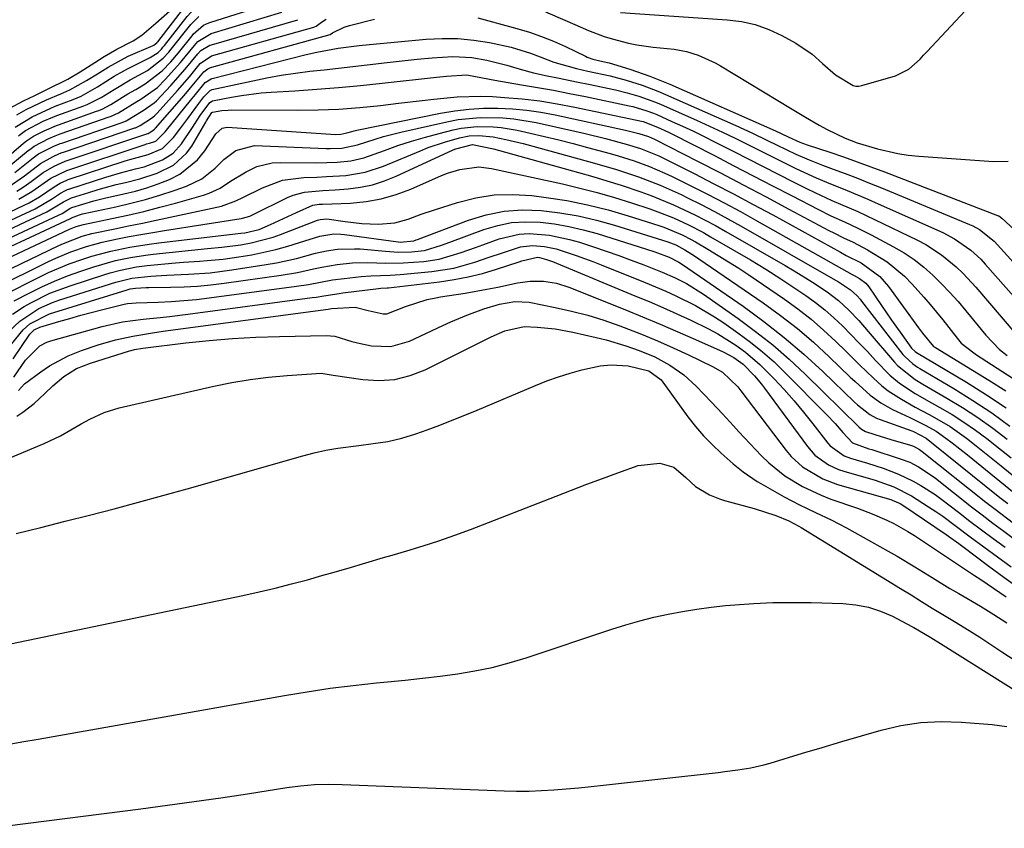
# Model space of a CAD drawing. Units: inches. Extents: x 1905043 to 1910394, y 390329 to 395608.
# Drawn here: x 1906702 to 1906910, y 390487 to 390658 of the extents above; entities that cross this region are included whole.
import ezdxf

# ---------------------------------------------------------------- set-up
doc = ezdxf.new("R2010")
doc.units = ezdxf.units.IN
doc.header["$MEASUREMENT"] = 0
doc.layers.add('7', color=7, linetype='Continuous')
doc.layers.add('8', color=7, linetype='Continuous')

msp = doc.modelspace()

# ---------------------------------------------------------------- linework, layer by layer
at = {"layer": '7', "color": 18}
for points in [[(1906829.13, 390659.29, 1636), (1906851.64, 390657.79, 1636), (1906854.65, 390657.39, 1636), (1906857.59, 390656.74, 1636), (1906860.43, 390655.72, 1636), (1906863.19, 390654.46, 1636), (1906866.15, 390652.86, 1636), (1906869.58, 390650.53, 1636), (1906871.77, 390648.53, 1636), (1906874.53, 390646.15, 1636), (1906878.24, 390643.87, 1636), (1906878.86, 390643.76, 1636), (1906879.49, 390643.78, 1636), (1906880.13, 390643.89, 1636), (1906887.22, 390645.92, 1636), (1906890.04, 390647.32, 1636), (1906892.41, 390649.48, 1636), (1906893.16, 390650.26, 1636), (1906893.9, 390651.04, 1636), (1906906.94, 390665.08, 1636)], [(1906696.31, 390626, 1632), (1906702.95, 390631.69, 1632), (1906703.62, 390632.23, 1632), (1906705.07, 390633.18, 1632), (1906707.37, 390634.31, 1632), (1906709.98, 390635.46, 1632), (1906710.36, 390635.6, 1632), (1906718.42, 390638.44, 1632), (1906718.71, 390638.55, 1632), (1906719.62, 390638.91, 1632), (1906721.44, 390639.86, 1632), (1906725.04, 390642.12, 1632), (1906726.71, 390643.07, 1632), (1906728.69, 390644.22, 1632), (1906732.28, 390647, 1632), (1906734.1, 390648.91, 1632), (1906735.7, 390650.79, 1632), (1906738.58, 390654.4, 1632), (1906738.85, 390654.72, 1632), (1906741.03, 390656.63, 1632), (1906742.17, 390657.14, 1632), (1906742.56, 390657.28, 1632), (1906754.2, 390660.9, 1632)], [(1906701.24, 390635.11, 1628), (1906704.78, 390637.28, 1628), (1906708.75, 390639.13, 1628), (1906709.65, 390639.49, 1628), (1906713.47, 390640.92, 1628), (1906715.14, 390641.64, 1628), (1906718.61, 390643.59, 1628), (1906722.16, 390645.84, 1628), (1906724.16, 390647.02, 1628), (1906724.97, 390647.44, 1628), (1906725.39, 390647.65, 1628), (1906729.76, 390649.78, 1628), (1906731.4, 390650.88, 1628), (1906732.1, 390651.58, 1628), (1906732.43, 390651.96, 1628), (1906732.75, 390652.34, 1628), (1906737.55, 390658.46, 1628), (1906739.31, 390660.36, 1628), (1906741.5, 390661.72, 1628)], [(1906701.55, 390637.7, 1626), (1906703.56, 390638.8, 1626), (1906707.84, 390640.85, 1626), (1906710.88, 390642.1, 1626), (1906712.77, 390642.94, 1626), (1906716.31, 390644.92, 1626), (1906718.59, 390646.35, 1626), (1906720.86, 390647.79, 1626), (1906725.08, 390650.06, 1626), (1906730.37, 390652.35, 1626), (1906730.51, 390652.42, 1626), (1906730.9, 390652.68, 1626), (1906731.12, 390652.9, 1626), (1906731.23, 390653.01, 1626), (1906731.33, 390653.14, 1626), (1906737.03, 390660.49, 1626)], [(1906698.7, 390625.77, 1634), (1906703.99, 390630.15, 1634), (1906704.3, 390630.4, 1634), (1906705.26, 390631.08, 1634), (1906708.35, 390632.67, 1634), (1906709.68, 390633.27, 1634), (1906710.36, 390633.54, 1634), (1906710.71, 390633.66, 1634), (1906721.11, 390637.27, 1634), (1906721.34, 390637.35, 1634), (1906723.07, 390638.14, 1634), (1906726.92, 390640.51, 1634), (1906727.79, 390641, 1634), (1906731.27, 390643.5, 1634), (1906732.92, 390645.16, 1634), (1906736.18, 390648.78, 1634), (1906739.1, 390652.37, 1634), (1906739.83, 390653.2, 1634), (1906742.62, 390654.89, 1634), (1906757.57, 390659.35, 1634)], [(1906699.72, 390622.43, 1638), (1906703.22, 390624.83, 1638), (1906706.6, 390627.42, 1638), (1906709.28, 390628.9, 1638), (1906710.6, 390629.5, 1638), (1906711.13, 390629.7, 1638), (1906711.4, 390629.8, 1638), (1906726.51, 390634.92, 1638), (1906726.61, 390634.95, 1638), (1906727.62, 390635.45, 1638), (1906729.99, 390636.96, 1638), (1906730.63, 390637.48, 1638), (1906730.93, 390637.77, 1638), (1906731.21, 390638.06, 1638), (1906735.53, 390642.86, 1638), (1906738.04, 390645.75, 1638), (1906740.31, 390648.5, 1638), (1906742.72, 390650.13, 1638), (1906764.35, 390656.22, 1638), (1906764.47, 390656.26, 1638), (1906764.83, 390656.41, 1638), (1906765.97, 390657.25, 1638), (1906766.93, 390657.9, 1638)], [(1906700.08, 390639.09, 1624), (1906702.99, 390640.63, 1624), (1906705.35, 390641.78, 1624), (1906707.89, 390643.02, 1624), (1906712.34, 390645.26, 1624), (1906714.93, 390646.8, 1624), (1906718.02, 390648.75, 1624), (1906720.04, 390650.03, 1624), (1906722.69, 390651.58, 1624), (1906726.15, 390653.32, 1624), (1906727.97, 390654.51, 1624), (1906730.96, 390657.08, 1624), (1906733.92, 390659.67, 1624)], [(1906701.18, 390625.52, 1636), (1906705.05, 390628.61, 1636), (1906706.18, 390629.43, 1636), (1906709.54, 390631.13, 1636), (1906710.44, 390631.5, 1636), (1906710.75, 390631.62, 1636), (1906711.06, 390631.73, 1636), (1906723.81, 390636.09, 1636), (1906724.64, 390636.42, 1636), (1906728.29, 390638.59, 1636), (1906730.61, 390640.23, 1636), (1906731.1, 390640.68, 1636), (1906734.14, 390643.92, 1636), (1906737.15, 390647.32, 1636), (1906739.82, 390650.58, 1636), (1906740.47, 390651.28, 1636), (1906742.36, 390652.41, 1636), (1906742.67, 390652.51, 1636), (1906760.95, 390657.79, 1636)], [(1906813.24, 390659.45, 1638), (1906817.37, 390657.69, 1638), (1906819.44, 390656.8, 1638), (1906822.38, 390655.53, 1638), (1906825.68, 390654.26, 1638), (1906827.37, 390653.73, 1638), (1906830.8, 390652.86, 1638), (1906832.53, 390652.51, 1638), (1906836.03, 390652.01, 1638), (1906840.47, 390651.53, 1638), (1906843.04, 390651.09, 1638), (1906845.53, 390650.31, 1638), (1906849.08, 390648.66, 1638), (1906850.22, 390648.01, 1638), (1906865.35, 390638.91, 1638), (1906866.78, 390638.05, 1638), (1906868.22, 390637.2, 1638), (1906871.1, 390635.52, 1638), (1906872.81, 390634.57, 1638), (1906876.55, 390632.79, 1638), (1906879.12, 390631.79, 1638), (1906883.38, 390630.5, 1638), (1906887.71, 390629.5, 1638), (1906889.9, 390629.18, 1638), (1906892.11, 390628.95, 1638), (1906907.89, 390627.81, 1638), (1906911.02, 390627.91, 1638)], [(1906702.02, 390619.87, 1642), (1906704.73, 390621.47, 1642), (1906708.78, 390624.34, 1642), (1906712.1, 390625.94, 1642), (1906728.68, 390631.45, 1642), (1906728.98, 390631.54, 1642), (1906729.58, 390631.72, 1642), (1906730.74, 390632.07, 1642), (1906730.98, 390632.18, 1642), (1906732.9, 390634.09, 1642), (1906733.18, 390634.44, 1642), (1906738.29, 390640.72, 1642), (1906739.32, 390641.98, 1642), (1906741.39, 390644.49, 1642), (1906742.65, 390645.33, 1642), (1906742.82, 390645.38, 1642), (1906762.7, 390650.44, 1642), (1906764.94, 390650.96, 1642), (1906769.47, 390651.74, 1642), (1906773.88, 390652.31, 1642), (1906776.09, 390652.54, 1642), (1906788.03, 390653.68, 1642), (1906791.41, 390653.85, 1642), (1906794.77, 390653.82, 1642), (1906798.12, 390653.48, 1642), (1906801.46, 390652.94, 1642), (1906805.98, 390651.95, 1642), (1906810.13, 390650.7, 1642), (1906812.16, 390649.96, 1642), (1906815.06, 390648.84, 1642), (1906819.82, 390647.46, 1642), (1906822.24, 390646.9, 1642), (1906826.91, 390645.9, 1642), (1906830.32, 390645.01, 1642), (1906833.68, 390643.93, 1642), (1906836.97, 390642.68, 1642), (1906838.6, 390642, 1642), (1906853.5, 390635.44, 1642), (1906856.84, 390633.91, 1642), (1906860.15, 390632.3, 1642), (1906862.09, 390631.33, 1642), (1906866.18, 390629.38, 1642), (1906868.95, 390628.17, 1642), (1906871.76, 390627.07, 1642), (1906874.05, 390626.23, 1642), (1906876.61, 390625.27, 1642), (1906879.15, 390624.3, 1642), (1906881.69, 390623.29, 1642), (1906884.22, 390622.26, 1642), (1906902.82, 390614.56, 1642), (1906903.55, 390614.23, 1642), (1906904.95, 390613.48, 1642), (1906908.03, 390610.98, 1642), (1906925.07, 390592.22, 1642)], [(1906692.67, 390613.7, 1644), (1906702.99, 390618.51, 1644), (1906704.15, 390619.09, 1644), (1906706.39, 390620.39, 1644), (1906709.43, 390622.51, 1644), (1906710.71, 390623.26, 1644), (1906712.13, 390623.9, 1644), (1906712.45, 390624.02, 1644), (1906724.48, 390627.94, 1644), (1906725.42, 390628.24, 1644), (1906729.35, 390629.31, 1644), (1906732.36, 390630.55, 1644), (1906734.68, 390632.87, 1644), (1906736.2, 390634.91, 1644), (1906737.7, 390636.95, 1644), (1906740.03, 390640.12, 1644), (1906741.11, 390641.48, 1644), (1906742.41, 390642.84, 1644), (1906742.87, 390643.01, 1644), (1906751.41, 390644.9, 1644), (1906754.4, 390645.51, 1644), (1906757.4, 390646.05, 1644), (1906760.42, 390646.5, 1644), (1906763.45, 390646.88, 1644), (1906766.48, 390647.22, 1644), (1906769.52, 390647.56, 1644), (1906772.55, 390647.91, 1644), (1906775.58, 390648.27, 1644), (1906779.79, 390648.77, 1644), (1906782.97, 390649.12, 1644), (1906786.16, 390649.43, 1644), (1906789.34, 390649.73, 1644), (1906793.69, 390650.02, 1644), (1906797.71, 390649.79, 1644), (1906800.84, 390649.22, 1644), (1906805.09, 390648.17, 1644), (1906807.89, 390647.33, 1644), (1906810.72, 390646.59, 1644), (1906813.65, 390645.96, 1644), (1906815.83, 390645.5, 1644), (1906820.2, 390644.59, 1644), (1906822.38, 390644.14, 1644), (1906828.07, 390642.95, 1644), (1906830.54, 390642.37, 1644), (1906832.96, 390641.66, 1644), (1906836.52, 390640.35, 1644), (1906837.69, 390639.86, 1644), (1906845.2, 390636.54, 1644), (1906847.92, 390635.3, 1644), (1906850.64, 390634.04, 1644), (1906853.33, 390632.74, 1644), (1906856, 390631.41, 1644), (1906859.09, 390629.86, 1644), (1906861.35, 390628.73, 1644), (1906863.61, 390627.62, 1644), (1906866.16, 390626.38, 1644), (1906870.45, 390624.39, 1644), (1906872.62, 390623.47, 1644), (1906877, 390621.69, 1644), (1906881.36, 390619.86, 1644), (1906883.53, 390618.91, 1644), (1906897.19, 390612.81, 1644), (1906899.69, 390611.52, 1644), (1906903.14, 390609.09, 1644), (1906905.21, 390607.18, 1644), (1906906.17, 390606.15, 1644), (1906918.68, 390592, 1644)], [(1906692.22, 390611.69, 1646), (1906705.42, 390617.85, 1646), (1906708.91, 390619.86, 1646), (1906710.82, 390621.16, 1646), (1906711.82, 390621.68, 1646), (1906712.3, 390621.9, 1646), (1906712.55, 390622, 1646), (1906712.67, 390622.05, 1646), (1906712.8, 390622.09, 1646), (1906720.35, 390624.51, 1646), (1906723.47, 390625.44, 1646), (1906726.64, 390626.26, 1646), (1906728.46, 390626.74, 1646), (1906732.33, 390628.16, 1646), (1906734.59, 390629.59, 1646), (1906736.37, 390631.6, 1646), (1906738.65, 390635.03, 1646), (1906740.31, 390637.53, 1646), (1906742.36, 390640.32, 1646), (1906742.92, 390640.64, 1646), (1906746.93, 390641.42, 1646), (1906749.01, 390641.78, 1646), (1906753.2, 390642.31, 1646), (1906755.31, 390642.48, 1646), (1906760.33, 390642.77, 1646), (1906764.95, 390643.09, 1646), (1906769.56, 390643.45, 1646), (1906774.17, 390643.88, 1646), (1906778.77, 390644.37, 1646), (1906790.21, 390645.66, 1646), (1906792.35, 390645.89, 1646), (1906796.64, 390646.15, 1646), (1906801.44, 390645.2, 1646), (1906802.53, 390645, 1646), (1906808.22, 390644.06, 1646), (1906811.61, 390643.48, 1646), (1906814.99, 390642.87, 1646), (1906818.37, 390642.22, 1646), (1906821.74, 390641.53, 1646), (1906830.97, 390639.6, 1646), (1906831.72, 390639.44, 1646), (1906834.64, 390638.57, 1646), (1906836.07, 390638.03, 1646), (1906836.77, 390637.73, 1646), (1906839.95, 390636.31, 1646), (1906842.23, 390635.27, 1646), (1906844.5, 390634.21, 1646), (1906846.76, 390633.12, 1646), (1906849, 390632, 1646), (1906852.9, 390630.01, 1646), (1906856.08, 390628.4, 1646), (1906859.25, 390626.79, 1646), (1906862.43, 390625.18, 1646), (1906865.6, 390623.57, 1646), (1906868.43, 390622.15, 1646), (1906870.2, 390621.28, 1646), (1906873.79, 390619.63, 1646), (1906877.42, 390618.07, 1646), (1906879.22, 390617.27, 1646), (1906882.8, 390615.6, 1646), (1906891.85, 390611.22, 1646), (1906893.61, 390610.28, 1646), (1906896.95, 390608.12, 1646), (1906900.03, 390605.57, 1646), (1906901.48, 390604.2, 1646), (1906904.2, 390601.27, 1646), (1906912.42, 390591.64, 1646)], [(1906691.75, 390609.66, 1648), (1906707.88, 390617.17, 1648), (1906711.41, 390619.29, 1648), (1906712.97, 390620.1, 1648), (1906713.15, 390620.16, 1648), (1906716.8, 390621.31, 1648), (1906718.72, 390621.89, 1648), (1906722.59, 390622.94, 1648), (1906724.54, 390623.41, 1648), (1906727.56, 390624.17, 1648), (1906731.22, 390625.4, 1648), (1906734.65, 390627.09, 1648), (1906737.4, 390629.56, 1648), (1906738.51, 390631.1, 1648), (1906741.47, 390636.15, 1648), (1906741.63, 390636.43, 1648), (1906742.76, 390638.16, 1648), (1906742.92, 390638.27, 1648), (1906744.9, 390638.59, 1648), (1906746.24, 390638.7, 1648), (1906746.91, 390638.72, 1648), (1906760.79, 390638.66, 1648), (1906765.21, 390638.72, 1648), (1906769.61, 390638.9, 1648), (1906774.01, 390639.24, 1648), (1906778.4, 390639.69, 1648), (1906782.22, 390640.16, 1648), (1906787.18, 390640.74, 1648), (1906789.66, 390641.03, 1648), (1906794.62, 390641.51, 1648), (1906799.59, 390641.62, 1648), (1906802.08, 390641.53, 1648), (1906804.59, 390641.37, 1648), (1906808.33, 390641.06, 1648), (1906812.05, 390640.63, 1648), (1906815.75, 390640.04, 1648), (1906819.43, 390639.34, 1648), (1906833.88, 390636.25, 1648), (1906836.93, 390635.12, 1648), (1906838.46, 390634.41, 1648), (1906839.23, 390634.04, 1648), (1906839.98, 390633.66, 1648), (1906848.94, 390629.07, 1648), (1906853.04, 390626.95, 1648), (1906857.15, 390624.84, 1648), (1906861.25, 390622.71, 1648), (1906865.35, 390620.58, 1648), (1906870.77, 390617.76, 1648), (1906873.57, 390616.36, 1648), (1906876.41, 390615.06, 1648), (1906879.25, 390613.76, 1648), (1906880.65, 390613.07, 1648), (1906882.04, 390612.35, 1648), (1906886.82, 390609.83, 1648), (1906889.04, 390608.53, 1648), (1906891.17, 390607.12, 1648), (1906893.18, 390605.54, 1648), (1906895.11, 390603.84, 1648), (1906896.93, 390602.02, 1648), (1906898.71, 390600.15, 1648), (1906900.42, 390598.23, 1648), (1906902.09, 390596.26, 1648), (1906906.28, 390591.13, 1648), (1906909.18, 390588.15, 1648), (1906910.79, 390586.84, 1648)], [(1906690.82, 390605.54, 1652), (1906712.91, 390615.8, 1652), (1906713.13, 390615.91, 1652), (1906714.8, 390616.6, 1652), (1906715.46, 390616.77, 1652), (1906715.79, 390616.84, 1652), (1906722.52, 390618.27, 1652), (1906725.63, 390619, 1652), (1906728.73, 390619.8, 1652), (1906731.79, 390620.71, 1652), (1906734.83, 390621.7, 1652), (1906737.41, 390622.6, 1652), (1906740.65, 390624.16, 1652), (1906743.44, 390626.44, 1652), (1906745.28, 390628.28, 1652), (1906747.83, 390630.18, 1652), (1906751.81, 390631.19, 1652), (1906766.91, 390630.58, 1652), (1906767.74, 390630.56, 1652), (1906770.25, 390630.66, 1652), (1906773.51, 390631.34, 1652), (1906777.26, 390632.57, 1652), (1906779.05, 390633.1, 1652), (1906782.68, 390634.02, 1652), (1906792.45, 390636.24, 1652), (1906794.79, 390636.68, 1652), (1906799.49, 390637.16, 1652), (1906804.24, 390637.07, 1652), (1906806.6, 390636.86, 1652), (1906811.28, 390636.06, 1652), (1906819.47, 390634.24, 1652), (1906821.64, 390633.75, 1652), (1906825.94, 390632.69, 1652), (1906830.33, 390631.52, 1652), (1906833.35, 390630.59, 1652), (1906837.24, 390629.01, 1652), (1906838.19, 390628.55, 1652), (1906844.68, 390625.28, 1652), (1906848.86, 390623.15, 1652), (1906853.02, 390620.99, 1652), (1906857.15, 390618.78, 1652), (1906861.27, 390616.54, 1652), (1906875.58, 390608.65, 1652), (1906876.82, 390608, 1652), (1906879.93, 390606.4, 1652), (1906883.92, 390603.54, 1652), (1906885.76, 390601.44, 1652), (1906892.09, 390592.71, 1652), (1906892.9, 390591.58, 1652), (1906895.27, 390588.77, 1652), (1906895.67, 390588.52, 1652), (1906906.95, 390581.62, 1652), (1906910.53, 390579.37, 1652)], [(1906692.16, 390603.86, 1654), (1906712.69, 390613.51, 1654), (1906713.04, 390613.67, 1654), (1906714.13, 390614.1, 1654), (1906715.63, 390614.53, 1654), (1906721.66, 390615.78, 1654), (1906725.04, 390616.52, 1654), (1906728.42, 390617.3, 1654), (1906731.78, 390618.16, 1654), (1906735.12, 390619.05, 1654), (1906741.01, 390620.7, 1654), (1906742.23, 390621.11, 1654), (1906744.54, 390622.23, 1654), (1906746.69, 390623.67, 1654), (1906750.03, 390625.68, 1654), (1906752.3, 390626.75, 1654), (1906755.54, 390627.54, 1654), (1906757.22, 390627.65, 1654), (1906764.89, 390627.56, 1654), (1906769.23, 390627.67, 1654), (1906772.11, 390627.96, 1654), (1906774.91, 390628.59, 1654), (1906779.25, 390630.16, 1654), (1906782.1, 390631.18, 1654), (1906784.98, 390632.13, 1654), (1906787.88, 390632.98, 1654), (1906790.81, 390633.77, 1654), (1906793.79, 390634.52, 1654), (1906795.45, 390634.87, 1654), (1906798.81, 390635.25, 1654), (1906802.21, 390635.19, 1654), (1906803.9, 390635.04, 1654), (1906807.25, 390634.46, 1654), (1906810.03, 390633.83, 1654), (1906813.07, 390633.13, 1654), (1906816.11, 390632.4, 1654), (1906819.14, 390631.62, 1654), (1906822.16, 390630.82, 1654), (1906826.96, 390629.51, 1654), (1906828.64, 390629.03, 1654), (1906831.98, 390627.98, 1654), (1906835.27, 390626.77, 1654), (1906838.48, 390625.4, 1654), (1906840.06, 390624.65, 1654), (1906843.98, 390622.7, 1654), (1906847.5, 390620.93, 1654), (1906850.99, 390619.11, 1654), (1906854.46, 390617.24, 1654), (1906857.9, 390615.33, 1654), (1906878.04, 390603.95, 1654), (1906878.48, 390603.72, 1654), (1906879.58, 390603.14, 1654), (1906880.95, 390602.1, 1654), (1906881.57, 390601.35, 1654), (1906884.25, 390597.4, 1654), (1906886.37, 390594.32, 1654), (1906888.53, 390591.26, 1654), (1906890.6, 390588.38, 1654), (1906891.34, 390587.72, 1654), (1906891.67, 390587.5, 1654), (1906902.19, 390581.21, 1654), (1906906.43, 390578.55, 1654), (1906910.6, 390575.8, 1654)], [(1906694.45, 390602.42, 1656), (1906710.45, 390610.08, 1656), (1906711.42, 390610.52, 1656), (1906715.39, 390612.03, 1656), (1906717.43, 390612.6, 1656), (1906722.25, 390613.61, 1656), (1906725.18, 390614.22, 1656), (1906728.11, 390614.84, 1656), (1906731.04, 390615.46, 1656), (1906733.97, 390616.08, 1656), (1906744.82, 390618.42, 1656), (1906747.87, 390619.49, 1656), (1906749.32, 390620.22, 1656), (1906753.46, 390622.3, 1656), (1906757.72, 390623.88, 1656), (1906762.22, 390624.48, 1656), (1906764.94, 390624.55, 1656), (1906766.99, 390624.64, 1656), (1906771.1, 390624.91, 1656), (1906775.13, 390625.56, 1656), (1906779.01, 390626.83, 1656), (1906786.84, 390630.11, 1656), (1906788.51, 390630.77, 1656), (1906791.91, 390631.94, 1656), (1906795.11, 390632.86, 1656), (1906797.12, 390633.26, 1656), (1906799.16, 390633.36, 1656), (1906802.22, 390633.06, 1656), (1906804.88, 390632.49, 1656), (1906808.53, 390631.61, 1656), (1906812.16, 390630.66, 1656), (1906823.6, 390627.51, 1656), (1906828.28, 390626.13, 1656), (1906832.92, 390624.59, 1656), (1906837.47, 390622.84, 1656), (1906841.92, 390620.83, 1656), (1906843.29, 390620.17, 1656), (1906846.15, 390618.74, 1656), (1906849, 390617.27, 1656), (1906851.81, 390615.74, 1656), (1906854.61, 390614.18, 1656), (1906874.56, 390602.76, 1656), (1906875.17, 390602.41, 1656), (1906877.71, 390600.75, 1656), (1906879.1, 390599.45, 1656), (1906879.72, 390598.73, 1656), (1906880.02, 390598.36, 1656), (1906888.78, 390587.06, 1656), (1906889.16, 390586.61, 1656), (1906890.89, 390585.06, 1656), (1906891.86, 390584.4, 1656), (1906892.35, 390584.1, 1656), (1906899.54, 390579.85, 1656), (1906903.57, 390577.35, 1656), (1906907.54, 390574.73, 1656), (1906911.38, 390571.95, 1656)], [(1906696.69, 390601.01, 1658), (1906708.28, 390606.7, 1658), (1906709.84, 390607.43, 1658), (1906713.01, 390608.74, 1658), (1906716.27, 390609.86, 1658), (1906719.59, 390610.77, 1658), (1906722.84, 390611.47, 1658), (1906725.32, 390611.96, 1658), (1906727.8, 390612.43, 1658), (1906730.29, 390612.86, 1658), (1906732.78, 390613.26, 1658), (1906748.94, 390615.78, 1658), (1906749.26, 390615.84, 1658), (1906750.79, 390616.3, 1658), (1906751.37, 390616.57, 1658), (1906758.74, 390620.22, 1658), (1906759.92, 390620.72, 1658), (1906762.37, 390621.37, 1658), (1906766.22, 390621.68, 1658), (1906768.8, 390621.86, 1658), (1906771.54, 390622.07, 1658), (1906774.16, 390622.4, 1658), (1906776.73, 390622.93, 1658), (1906779.24, 390623.72, 1658), (1906781.69, 390624.7, 1658), (1906793.77, 390630.29, 1658), (1906794.31, 390630.52, 1658), (1906797.81, 390631.45, 1658), (1906802.26, 390630.51, 1658), (1906820.26, 390625.51, 1658), (1906823.26, 390624.64, 1658), (1906826.25, 390623.75, 1658), (1906829.23, 390622.8, 1658), (1906833.42, 390621.4, 1658), (1906835.75, 390620.56, 1658), (1906840.34, 390618.7, 1658), (1906844.82, 390616.58, 1658), (1906849.21, 390614.28, 1658), (1906851.38, 390613.07, 1658), (1906863.88, 390605.89, 1658), (1906865.82, 390604.74, 1658), (1906869.65, 390602.35, 1658), (1906872.76, 390600.28, 1658), (1906875.17, 390598.46, 1658), (1906877.38, 390596.42, 1658), (1906879.46, 390594.22, 1658), (1906881.46, 390591.94, 1658), (1906886.99, 390585.41, 1658), (1906887.64, 390584.71, 1658), (1906891.39, 390581.76, 1658), (1906893.02, 390580.77, 1658), (1906898.06, 390577.86, 1658), (1906901.37, 390575.86, 1658), (1906904.61, 390573.76, 1658), (1906907.75, 390571.52, 1658), (1906910.84, 390569.19, 1658)], [(1906701.03, 390598.38, 1662), (1906704.16, 390600.03, 1662), (1906706.82, 390601.35, 1662), (1906709.52, 390602.58, 1662), (1906712.29, 390603.68, 1662), (1906715.09, 390604.68, 1662), (1906717.83, 390605.58, 1662), (1906722.45, 390606.89, 1662), (1906725.59, 390607.55, 1662), (1906728.75, 390608.05, 1662), (1906730.34, 390608.24, 1662), (1906741.87, 390609.49, 1662), (1906744.88, 390609.77, 1662), (1906748.88, 390610.2, 1662), (1906751.07, 390610.62, 1662), (1906755.75, 390611.88, 1662), (1906757.28, 390612.42, 1662), (1906765.07, 390615.43, 1662), (1906765.63, 390615.6, 1662), (1906767.07, 390615.71, 1662), (1906770.93, 390615.15, 1662), (1906774.44, 390614.75, 1662), (1906777.97, 390614.6, 1662), (1906781.46, 390614.85, 1662), (1906784.26, 390615.65, 1662), (1906787.01, 390616.68, 1662), (1906789.8, 390617.63, 1662), (1906794.68, 390619.2, 1662), (1906798.55, 390620.17, 1662), (1906802.45, 390620.79, 1662), (1906806.39, 390620.89, 1662), (1906810.37, 390620.65, 1662), (1906813.4, 390620.25, 1662), (1906817.8, 390619.56, 1662), (1906822.17, 390618.71, 1662), (1906826.48, 390617.62, 1662), (1906830.75, 390616.38, 1662), (1906837.23, 390614.29, 1662), (1906838.24, 390613.95, 1662), (1906842.15, 390612.32, 1662), (1906844.03, 390611.35, 1662), (1906844.96, 390610.83, 1662), (1906847.56, 390609.32, 1662), (1906849.77, 390608.01, 1662), (1906851.95, 390606.67, 1662), (1906854.11, 390605.28, 1662), (1906856.24, 390603.86, 1662), (1906863.74, 390598.74, 1662), (1906866.6, 390596.68, 1662), (1906869.37, 390594.52, 1662), (1906872.02, 390592.22, 1662), (1906874.6, 390589.83, 1662), (1906876.72, 390587.75, 1662), (1906879.64, 390584.9, 1662), (1906882.57, 390582.07, 1662), (1906884.33, 390580.46, 1662), (1906885.63, 390579.41, 1662), (1906888.45, 390577.6, 1662), (1906891.4, 390575.97, 1662), (1906894.36, 390574.37, 1662), (1906896.95, 390572.92, 1662), (1906898.75, 390571.82, 1662), (1906902.19, 390569.38, 1662), (1906904.23, 390567.8, 1662), (1906907.78, 390564.97, 1662), (1906909.55, 390563.54, 1662), (1906915.28, 390558.84, 1662)], [(1906700.64, 390595.58, 1664), (1906703.09, 390597.18, 1664), (1906704.5, 390597.97, 1664), (1906708.57, 390599.99, 1664), (1906712.83, 390601.59, 1664), (1906720.18, 390603.97, 1664), (1906721.28, 390604.3, 1664), (1906723.48, 390604.89, 1664), (1906726.84, 390605.56, 1664), (1906729.11, 390605.84, 1664), (1906735.1, 390606.41, 1664), (1906736.78, 390606.56, 1664), (1906740.13, 390606.81, 1664), (1906741.81, 390606.92, 1664), (1906745.16, 390607.2, 1664), (1906748.49, 390607.68, 1664), (1906751.2, 390608.15, 1664), (1906753.76, 390608.66, 1664), (1906756.31, 390609.24, 1664), (1906758.82, 390609.93, 1664), (1906761.32, 390610.69, 1664), (1906765.58, 390612.07, 1664), (1906768.54, 390612.52, 1664), (1906770.03, 390612.49, 1664), (1906770.78, 390612.42, 1664), (1906782.11, 390610.87, 1664), (1906782.53, 390610.82, 1664), (1906785.43, 390611.09, 1664), (1906785.97, 390611.29, 1664), (1906786.24, 390611.39, 1664), (1906796.99, 390615.45, 1664), (1906800.75, 390616.58, 1664), (1906804.55, 390617.35, 1664), (1906808.42, 390617.61, 1664), (1906812.34, 390617.51, 1664), (1906816.27, 390617.01, 1664), (1906820.17, 390616.35, 1664), (1906824.02, 390615.46, 1664), (1906827.84, 390614.39, 1664), (1906839.11, 390610.87, 1664), (1906840.81, 390610.21, 1664), (1906842.68, 390609.18, 1664), (1906844.19, 390608.26, 1664), (1906844.93, 390607.78, 1664), (1906845.66, 390607.29, 1664), (1906859.28, 390597.95, 1664), (1906862.93, 390595.31, 1664), (1906866.48, 390592.56, 1664), (1906869.89, 390589.64, 1664), (1906873.2, 390586.6, 1664), (1906877.66, 390582.31, 1664), (1906878.68, 390581.34, 1664), (1906881.85, 390578.5, 1664), (1906884.11, 390576.82, 1664), (1906886.58, 390575.47, 1664), (1906890.27, 390573.75, 1664), (1906893.65, 390572.09, 1664), (1906895.83, 390570.85, 1664), (1906897.88, 390569.42, 1664), (1906899.17, 390568.43, 1664), (1906902.42, 390565.86, 1664), (1906912.29, 390557.86, 1664)], [(1906699.91, 390591.94, 1666), (1906702.2, 390594.14, 1666), (1906706.21, 390596.75, 1666), (1906709.11, 390598.06, 1666), (1906710.62, 390598.59, 1666), (1906722.52, 390602.35, 1666), (1906725.85, 390603.18, 1666), (1906729.89, 390603.61, 1666), (1906733.27, 390603.84, 1666), (1906737.86, 390604.05, 1666), (1906742.44, 390604.35, 1666), (1906746.99, 390604.93, 1666), (1906754.26, 390606.05, 1666), (1906756.41, 390606.43, 1666), (1906760.66, 390607.35, 1666), (1906764.64, 390608.44, 1666), (1906766.97, 390608.99, 1666), (1906769.34, 390609.33, 1666), (1906772.92, 390609.42, 1666), (1906774.11, 390609.35, 1666), (1906779.43, 390608.87, 1666), (1906782.19, 390608.71, 1666), (1906784.95, 390608.75, 1666), (1906787.69, 390609.01, 1666), (1906791.3, 390610.17, 1666), (1906793.08, 390610.82, 1666), (1906800.25, 390613.47, 1666), (1906803.16, 390614.33, 1666), (1906806.11, 390614.92, 1666), (1906809.11, 390615.1, 1666), (1906812.15, 390615.02, 1666), (1906815.19, 390614.64, 1666), (1906818.21, 390614.12, 1666), (1906821.19, 390613.42, 1666), (1906824.15, 390612.59, 1666), (1906834.59, 390609.31, 1666), (1906836.35, 390608.74, 1666), (1906839.4, 390607.62, 1666), (1906841.46, 390606.59, 1666), (1906842.23, 390606.1, 1666), (1906855, 390597.26, 1666), (1906859.41, 390594.04, 1666), (1906863.71, 390590.69, 1666), (1906867.85, 390587.13, 1666), (1906871.88, 390583.44, 1666), (1906878.58, 390577, 1666), (1906879.18, 390576.44, 1666), (1906881.76, 390574.42, 1666), (1906883.19, 390573.65, 1666), (1906883.95, 390573.34, 1666), (1906890.64, 390570.92, 1666), (1906891.03, 390570.78, 1666), (1906893.67, 390569.37, 1666), (1906895.15, 390568.22, 1666), (1906909.29, 390556.88, 1666), (1906910.94, 390555.59, 1666)], [(1906700.46, 390589.25, 1668), (1906702.91, 390592.24, 1668), (1906704.3, 390593.51, 1668), (1906708.48, 390595.67, 1668), (1906724.86, 390600.73, 1668), (1906725.08, 390600.8, 1668), (1906725.53, 390600.91, 1668), (1906726.66, 390601.09, 1668), (1906728.92, 390601.19, 1668), (1906729.46, 390601.2, 1668), (1906734.05, 390601.26, 1668), (1906736.89, 390601.35, 1668), (1906739.72, 390601.52, 1668), (1906742.54, 390601.79, 1668), (1906745.35, 390602.13, 1668), (1906757.44, 390603.83, 1668), (1906760.85, 390604.39, 1668), (1906764.23, 390605.13, 1668), (1906766.01, 390605.52, 1668), (1906769.22, 390606.07, 1668), (1906772.46, 390606.4, 1668), (1906775.71, 390606.49, 1668), (1906779.54, 390606.39, 1668), (1906783.18, 390606.44, 1668), (1906787.57, 390606.73, 1668), (1906790.78, 390607.18, 1668), (1906795.44, 390608.59, 1668), (1906798.51, 390609.69, 1668), (1906800.05, 390610.24, 1668), (1906803.5, 390611.48, 1668), (1906807.67, 390612.48, 1668), (1906809.8, 390612.61, 1668), (1906814.12, 390612.27, 1668), (1906818.37, 390611.38, 1668), (1906820.46, 390610.78, 1668), (1906823.41, 390609.81, 1668), (1906826.08, 390608.92, 1668), (1906828.74, 390607.99, 1668), (1906831.38, 390607.02, 1668), (1906834.01, 390606.02, 1668), (1906837.93, 390604.48, 1668), (1906840.52, 390603.33, 1668), (1906843.05, 390602.05, 1668), (1906846.65, 390599.81, 1668), (1906853.96, 390594.68, 1668), (1906857.66, 390591.94, 1668), (1906861.27, 390589.08, 1668), (1906864.74, 390586.05, 1668), (1906868.11, 390582.9, 1668), (1906879.47, 390571.76, 1668), (1906880.03, 390571.28, 1668), (1906880.88, 390570.8, 1668), (1906882.87, 390570.16, 1668), (1906886.23, 390569.14, 1668), (1906890.35, 390567.93, 1668), (1906891.02, 390567.7, 1668), (1906892.25, 390567.02, 1668), (1906892.82, 390566.6, 1668), (1906906.3, 390555.9, 1668), (1906908.24, 390554.38, 1668), (1906912.17, 390551.4, 1668)], [(1906700.96, 390582.29, 1672), (1906703.39, 390585.85, 1672), (1906706.4, 390588.89, 1672), (1906707.91, 390589.67, 1672), (1906708.72, 390589.95, 1672), (1906719.59, 390593, 1672), (1906723.88, 390593.96, 1672), (1906728.24, 390594.53, 1672), (1906731.87, 390594.89, 1672), (1906733.8, 390595.1, 1672), (1906737.67, 390595.58, 1672), (1906764, 390599.1, 1672), (1906764.81, 390599.21, 1672), (1906766.42, 390599.46, 1672), (1906769.64, 390599.97, 1672), (1906770.45, 390600.07, 1672), (1906777.97, 390601, 1672), (1906778.49, 390601.05, 1672), (1906779.8, 390601.15, 1672), (1906780.06, 390601.18, 1672), (1906790.9, 390602.43, 1672), (1906793.94, 390602.88, 1672), (1906796.96, 390603.44, 1672), (1906799.94, 390604.19, 1672), (1906802.89, 390605.06, 1672), (1906807.73, 390606.65, 1672), (1906808.24, 390606.82, 1672), (1906811.58, 390607.59, 1672), (1906811.98, 390607.54, 1672), (1906813.46, 390607.14, 1672), (1906814.54, 390606.75, 1672), (1906815.08, 390606.54, 1672), (1906815.61, 390606.33, 1672), (1906832.17, 390599.49, 1672), (1906835.14, 390598.24, 1672), (1906838.09, 390596.96, 1672), (1906841.03, 390595.64, 1672), (1906843.96, 390594.29, 1672), (1906847.73, 390592.47, 1672), (1906849.7, 390591.4, 1672), (1906853.5, 390589.02, 1672), (1906855.5, 390587.58, 1672), (1906858.57, 390584.97, 1672), (1906861.56, 390581.94, 1672), (1906863.7, 390579.64, 1672), (1906865.79, 390577.29, 1672), (1906867.8, 390574.88, 1672), (1906869.77, 390572.42, 1672), (1906872.95, 390568.31, 1672), (1906873.42, 390567.77, 1672), (1906876.34, 390565.67, 1672), (1906877.7, 390565.16, 1672), (1906881.29, 390564.1, 1672), (1906884.59, 390563.03, 1672), (1906887.85, 390561.82, 1672), (1906890.98, 390560.33, 1672), (1906892.57, 390559.42, 1672), (1906895.56, 390557.48, 1672), (1906897.01, 390556.44, 1672), (1906900.49, 390553.77, 1672), (1906902.93, 390551.89, 1672), (1906905.39, 390550.02, 1672), (1906907.87, 390548.17, 1672), (1906910.36, 390546.35, 1672)], [(1906701.95, 390579.48, 1674), (1906703.22, 390580.88, 1674), (1906706.64, 390583.39, 1674), (1906708.5, 390584.64, 1674), (1906712.44, 390586.77, 1674), (1906715.21, 390587.92, 1674), (1906718.76, 390589.14, 1674), (1906722.39, 390590.14, 1674), (1906726.06, 390590.97, 1674), (1906730.67, 390591.72, 1674), (1906732.98, 390592.04, 1674), (1906767.36, 390596.67, 1674), (1906768.05, 390596.77, 1674), (1906773.04, 390597.03, 1674), (1906775.83, 390596.36, 1674), (1906778.96, 390595.64, 1674), (1906779.75, 390595.65, 1674), (1906783.68, 390597.21, 1674), (1906788.23, 390598.69, 1674), (1906790.12, 390599.06, 1674), (1906791.07, 390599.22, 1674), (1906796.26, 390600.03, 1674), (1906800.88, 390600.83, 1674), (1906803.18, 390601.29, 1674), (1906807.32, 390602.19, 1674), (1906810.06, 390602.59, 1674), (1906812.83, 390602.57, 1674), (1906815.57, 390602.14, 1674), (1906818.21, 390601.31, 1674), (1906830.03, 390596.57, 1674), (1906833.78, 390595.04, 1674), (1906837.52, 390593.49, 1674), (1906841.24, 390591.88, 1674), (1906844.95, 390590.25, 1674), (1906850.82, 390587.62, 1674), (1906853.03, 390586.46, 1674), (1906855.06, 390585.02, 1674), (1906857.42, 390582.58, 1674), (1906858.87, 390580.83, 1674), (1906859.55, 390579.92, 1674), (1906868.59, 390567.6, 1674), (1906870.16, 390565.82, 1674), (1906873.05, 390563.76, 1674), (1906875.2, 390562.78, 1674), (1906876.33, 390562.4, 1674), (1906882.91, 390560.49, 1674), (1906886.88, 390559.13, 1674), (1906890.59, 390557.22, 1674), (1906894.22, 390554.89, 1674), (1906895.72, 390553.9, 1674), (1906897.2, 390552.88, 1674), (1906900.1, 390550.74, 1674), (1906902.97, 390548.57, 1674), (1906905.87, 390546.42, 1674), (1906908.75, 390544.31, 1674), (1906911.66, 390542.22, 1674)], [(1906701.56, 390574.05, 1676), (1906702.84, 390574.87, 1676), (1906705.26, 390576.72, 1676), (1906707.46, 390578.82, 1676), (1906709.16, 390580.43, 1676), (1906711.52, 390582.45, 1676), (1906714.18, 390584.09, 1676), (1906717.12, 390585.2, 1676), (1906725.38, 390587.82, 1676), (1906725.72, 390587.92, 1676), (1906726.41, 390588.1, 1676), (1906728.16, 390588.41, 1676), (1906737.29, 390589.52, 1676), (1906742.22, 390590.04, 1676), (1906747.15, 390590.46, 1676), (1906752.09, 390590.73, 1676), (1906757.04, 390590.9, 1676), (1906766.89, 390591.09, 1676), (1906768.76, 390590.94, 1676), (1906772.34, 390589.81, 1676), (1906774.17, 390589.36, 1676), (1906776.5, 390588.9, 1676), (1906780.59, 390588.74, 1676), (1906784.54, 390589.87, 1676), (1906791.57, 390593.17, 1676), (1906793.25, 390593.94, 1676), (1906796.67, 390595.37, 1676), (1906800.24, 390596.73, 1676), (1906803.56, 390597.7, 1676), (1906806.79, 390598.23, 1676), (1906809.83, 390598.09, 1676), (1906815.31, 390597.01, 1676), (1906818.79, 390596.23, 1676), (1906822.23, 390595.35, 1676), (1906825.62, 390594.29, 1676), (1906828.99, 390593.13, 1676), (1906833.58, 390591.35, 1676), (1906836.92, 390589.97, 1676), (1906840.23, 390588.5, 1676), (1906843.5, 390586.96, 1676), (1906848.56, 390584.51, 1676), (1906850.66, 390583.3, 1676), (1906853.92, 390580.2, 1676), (1906854.56, 390579.36, 1676), (1906864.08, 390566.81, 1676), (1906865.16, 390565.55, 1676), (1906867.58, 390563.31, 1676), (1906871.86, 390560.78, 1676), (1906874.98, 390559.63, 1676), (1906886.2, 390556.4, 1676), (1906886.54, 390556.29, 1676), (1906888.17, 390555.61, 1676), (1906888.78, 390555.23, 1676), (1906897.95, 390549.02, 1676), (1906898.4, 390548.72, 1676), (1906900.56, 390547.12, 1676), (1906901.43, 390546.48, 1676), (1906906.92, 390542.38, 1676), (1906910.11, 390540.02, 1676), (1906913.31, 390537.69, 1676)], [(1906677.05, 390555.62, 1678), (1906707.35, 390568.26, 1678), (1906710.77, 390569.89, 1678), (1906712.97, 390571.14, 1678), (1906715.17, 390572.4, 1678), (1906717, 390573.42, 1678), (1906720.02, 390574.83, 1678), (1906723.21, 390575.81, 1678), (1906743.16, 390580.37, 1678), (1906747.01, 390581.15, 1678), (1906750.88, 390581.81, 1678), (1906754.77, 390582.29, 1678), (1906758.68, 390582.64, 1678), (1906765.9, 390583.12, 1678), (1906768.38, 390582.73, 1678), (1906774.66, 390581.79, 1678), (1906778.06, 390581.6, 1678), (1906781.4, 390581.81, 1678), (1906784.64, 390582.63, 1678), (1906787.82, 390583.86, 1678), (1906801.76, 390590.8, 1678), (1906804.67, 390592.05, 1678), (1906808.74, 390592.95, 1678), (1906811.49, 390592.86, 1678), (1906815.29, 390592.49, 1678), (1906819.04, 390591.8, 1678), (1906823.96, 390590.67, 1678), (1906826.08, 390590.14, 1678), (1906830.26, 390588.91, 1678), (1906833.04, 390587.94, 1678), (1906836.35, 390586.55, 1678), (1906839.52, 390584.84, 1678), (1906842.46, 390582.78, 1678), (1906845.11, 390580.36, 1678), (1906848.34, 390577.02, 1678), (1906850.67, 390574.51, 1678), (1906852.97, 390571.98, 1678), (1906854.13, 390570.72, 1678), (1906856.48, 390568.22, 1678), (1906858.89, 390565.69, 1678), (1906860.46, 390564.17, 1678), (1906863.85, 390561.45, 1678), (1906867.58, 390559.17, 1678), (1906871.52, 390557.32, 1678), (1906873.57, 390556.54, 1678), (1906879.16, 390554.6, 1678), (1906882.3, 390553.42, 1678), (1906885.37, 390552.08, 1678), (1906886.87, 390551.34, 1678), (1906889.79, 390549.7, 1678), (1906891.21, 390548.8, 1678), (1906896.3, 390545.42, 1678), (1906898.61, 390543.89, 1678), (1906900.93, 390542.36, 1678), (1906903.93, 390540.4, 1678), (1906905.27, 390539.52, 1678), (1906907.94, 390537.73, 1678), (1906910.61, 390535.88, 1678)], [(1906698.51, 390525.59, 1682), (1906749.33, 390536.17, 1682), (1906752.76, 390536.92, 1682), (1906756.18, 390537.72, 1682), (1906759.58, 390538.59, 1682), (1906762.97, 390539.5, 1682), (1906766, 390540.35, 1682), (1906767.86, 390540.88, 1682), (1906771.58, 390541.96, 1682), (1906775.3, 390543.07, 1682), (1906779.02, 390544.16, 1682), (1906780.88, 390544.7, 1682), (1906783.99, 390545.59, 1682), (1906787.39, 390546.62, 1682), (1906790.76, 390547.71, 1682), (1906794.11, 390548.89, 1682), (1906797.44, 390550.13, 1682), (1906815.54, 390557.17, 1682), (1906818.78, 390558.41, 1682), (1906822.03, 390559.64, 1682), (1906825.29, 390560.85, 1682), (1906828.55, 390562.04, 1682), (1906832.86, 390563.59, 1682), (1906837.43, 390564.13, 1682), (1906840.39, 390563.25, 1682), (1906842.91, 390561.06, 1682), (1906844.97, 390559.18, 1682), (1906847.91, 390557.42, 1682), (1906850.01, 390556.55, 1682), (1906851.11, 390556.21, 1682), (1906857.37, 390554.52, 1682), (1906861.94, 390553.04, 1682), (1906864.71, 390551.92, 1682), (1906866.77, 390550.83, 1682), (1906867.27, 390550.53, 1682), (1906888.26, 390537.66, 1682), (1906890.5, 390536.27, 1682), (1906892.74, 390534.88, 1682), (1906894.99, 390533.49, 1682), (1906897.24, 390532.13, 1682), (1906900.03, 390530.46, 1682), (1906903.36, 390528.38, 1682), (1906905.01, 390527.32, 1682), (1906909.69, 390524.28, 1682), (1906913.66, 390521.68, 1682)], [(1906699.17, 390504.64, 1684), (1906702.65, 390505.22, 1684), (1906706.11, 390505.82, 1684), (1906758.1, 390515.03, 1684), (1906762.94, 390515.83, 1684), (1906767.79, 390516.55, 1684), (1906772.66, 390517.15, 1684), (1906777.54, 390517.68, 1684), (1906779.9, 390517.9, 1684), (1906783.6, 390518.28, 1684), (1906787.3, 390518.69, 1684), (1906791, 390519.14, 1684), (1906794.7, 390519.62, 1684), (1906798.36, 390520.23, 1684), (1906802, 390520.97, 1684), (1906805.59, 390521.91, 1684), (1906809.15, 390522.99, 1684), (1906827.31, 390529.04, 1684), (1906830.25, 390529.96, 1684), (1906833.2, 390530.81, 1684), (1906836.18, 390531.56, 1684), (1906839.18, 390532.23, 1684), (1906842.2, 390532.8, 1684), (1906845.23, 390533.3, 1684), (1906848.28, 390533.69, 1684), (1906851.33, 390534.01, 1684), (1906853.25, 390534.18, 1684), (1906857.28, 390534.46, 1684), (1906861.31, 390534.65, 1684), (1906865.35, 390534.7, 1684), (1906869.38, 390534.66, 1684), (1906876.09, 390534.46, 1684), (1906878.83, 390534.2, 1684), (1906881.5, 390533.7, 1684), (1906884.07, 390532.85, 1684), (1906886.59, 390531.76, 1684), (1906890.69, 390529.64, 1684), (1906891.11, 390529.42, 1684), (1906894.34, 390527.49, 1684), (1906896.14, 390526.39, 1684), (1906896.74, 390526.02, 1684), (1906916.55, 390513.58, 1684)], [(1906695.61, 390486.98, 1686), (1906727.8, 390491.1, 1686), (1906733.43, 390491.84, 1686), (1906739.05, 390492.62, 1686), (1906744.67, 390493.44, 1686), (1906750.28, 390494.29, 1686), (1906758.59, 390495.59, 1686), (1906761.51, 390495.97, 1686), (1906764.44, 390496.21, 1686), (1906767.39, 390496.3, 1686), (1906770.33, 390496.26, 1686), (1906804.53, 390494.9, 1686), (1906807.16, 390494.84, 1686), (1906809.79, 390494.84, 1686), (1906812.41, 390494.94, 1686), (1906815.04, 390495.09, 1686), (1906817.66, 390495.31, 1686), (1906820.29, 390495.54, 1686), (1906822.91, 390495.8, 1686), (1906825.52, 390496.08, 1686), (1906849.75, 390498.79, 1686), (1906851.13, 390498.95, 1686), (1906853.9, 390499.32, 1686), (1906856.65, 390499.76, 1686), (1906859.36, 390500.38, 1686), (1906860.7, 390500.75, 1686), (1906867.55, 390502.82, 1686), (1906871.7, 390504.07, 1686), (1906875.85, 390505.3, 1686), (1906880.01, 390506.52, 1686), (1906884.17, 390507.72, 1686), (1906888.36, 390508.69, 1686), (1906892.58, 390509.34, 1686), (1906896.84, 390509.54, 1686), (1906901.14, 390509.43, 1686), (1906907.64, 390508.91, 1686), (1906910.75, 390508.47, 1686)]]:
    msp.add_polyline3d(points, dxfattribs=at)
at = {"layer": '8', "color": 18}
for points in [[(1906701.54, 390621.54, 1640), (1906703.1, 390622.54, 1640), (1906704.61, 390623.6, 1640), (1906707.16, 390625.51, 1640), (1906709.46, 390626.87, 1640), (1906711.75, 390627.87, 1640), (1906729.26, 390633.76, 1640), (1906729.32, 390633.78, 1640), (1906729.51, 390633.87, 1640), (1906730.06, 390634.21, 1640), (1906730.65, 390634.65, 1640), (1906730.85, 390634.86, 1640), (1906736.9, 390641.8, 1640), (1906738.26, 390643.39, 1640), (1906741.09, 390646.76, 1640), (1906741.95, 390647.44, 1640), (1906742.35, 390647.62, 1640), (1906742.56, 390647.69, 1640), (1906742.77, 390647.75, 1640), (1906767.79, 390654.67, 1640), (1906768.28, 390654.99, 1640), (1906770.73, 390656.21, 1640), (1906771.85, 390656.56, 1640), (1906777.15, 390657.89, 1640)], [(1906701.9, 390633.23, 1630), (1906702.26, 390633.54, 1630), (1906703.4, 390634.39, 1630), (1906707.15, 390636.32, 1630), (1906709.17, 390637.22, 1630), (1906710, 390637.54, 1630), (1906715.73, 390639.61, 1630), (1906716.44, 390639.88, 1630), (1906719.4, 390641.35, 1630), (1906722.13, 390643.04, 1630), (1906725.5, 390645.07, 1630), (1906729.15, 390647.03, 1630), (1906732.51, 390649.63, 1630), (1906733.66, 390650.9, 1630), (1906734.21, 390651.56, 1630), (1906738.06, 390656.43, 1630), (1906738.36, 390656.79, 1630), (1906740.02, 390658.44, 1630)], [(1906798.96, 390658.15, 1640), (1906807.22, 390655.92, 1640), (1906809.85, 390655.13, 1640), (1906812.45, 390654.25, 1640), (1906814.99, 390653.22, 1640), (1906817.5, 390652.1, 1640), (1906821.72, 390650.07, 1640), (1906822.09, 390649.9, 1640), (1906823.24, 390649.48, 1640), (1906825.39, 390648.97, 1640), (1906826.74, 390648.66, 1640), (1906831.05, 390647.32, 1640), (1906835.32, 390645.84, 1640), (1906837.42, 390645.01, 1640), (1906839.5, 390644.14, 1640), (1906861.86, 390634.34, 1640), (1906864.56, 390633.06, 1640), (1906867.02, 390631.94, 1640), (1906868.54, 390631.38, 1640), (1906873.33, 390629.79, 1640), (1906876.23, 390628.8, 1640), (1906879.12, 390627.79, 1640), (1906881.99, 390626.74, 1640), (1906884.86, 390625.66, 1640), (1906908.73, 390616.45, 1640), (1906909.02, 390616.33, 1640), (1906909.69, 390615.89, 1640), (1906913.18, 390612.65, 1640)], [(1906691.29, 390607.61, 1650), (1906710.38, 390616.49, 1650), (1906711.13, 390616.88, 1650), (1906712.77, 390617.92, 1650), (1906713.19, 390618.12, 1650), (1906717.85, 390619.52, 1650), (1906720.11, 390620.07, 1650), (1906724.17, 390620.98, 1650), (1906726.63, 390621.59, 1650), (1906729.06, 390622.29, 1650), (1906731.45, 390623.12, 1650), (1906733.81, 390624.03, 1650), (1906736.04, 390625.19, 1650), (1906739.74, 390628.22, 1650), (1906741.27, 390630.12, 1650), (1906743.64, 390633.65, 1650), (1906744.97, 390634.86, 1650), (1906745.65, 390635.04, 1650), (1906746.01, 390635.06, 1650), (1906768.94, 390633.54, 1650), (1906770.05, 390633.58, 1650), (1906771.31, 390633.9, 1650), (1906772.35, 390634.18, 1650), (1906772.87, 390634.31, 1650), (1906773.4, 390634.42, 1650), (1906791.11, 390638.02, 1650), (1906794.11, 390638.53, 1650), (1906797.13, 390638.91, 1650), (1906800.17, 390639.08, 1650), (1906803.21, 390639.11, 1650), (1906806.26, 390638.96, 1650), (1906809.29, 390638.68, 1650), (1906812.31, 390638.24, 1650), (1906815.3, 390637.67, 1650), (1906830.15, 390634.42, 1650), (1906832.98, 390633.73, 1650), (1906835.04, 390633.11, 1650), (1906836.3, 390632.54, 1650), (1906845.39, 390627.9, 1650), (1906850.23, 390625.41, 1650), (1906855.06, 390622.89, 1650), (1906859.88, 390620.35, 1650), (1906864.69, 390617.79, 1650), (1906873.16, 390613.25, 1650), (1906874.17, 390612.73, 1650), (1906876.21, 390611.72, 1650), (1906878.27, 390610.76, 1650), (1906881.28, 390609.16, 1650), (1906885.45, 390606.61, 1650), (1906889.1, 390603.61, 1650), (1906890.76, 390601.91, 1650), (1906893.18, 390599.18, 1650), (1906894.55, 390597.6, 1650), (1906897.21, 390594.38, 1650), (1906900.22, 390590.49, 1650), (1906901.11, 390589.48, 1650), (1906903.76, 390587.4, 1650), (1906904.32, 390587.02, 1650), (1906911.89, 390582.15, 1650)], [(1906698.89, 390599.66, 1660), (1906706.15, 390603.34, 1660), (1906708.29, 390604.37, 1660), (1906712.66, 390606.2, 1660), (1906715.48, 390607.2, 1660), (1906717.44, 390607.82, 1660), (1906721.42, 390608.89, 1660), (1906725.45, 390609.74, 1660), (1906729.52, 390610.39, 1660), (1906731.56, 390610.66, 1660), (1906748.9, 390612.71, 1660), (1906749.76, 390612.8, 1660), (1906752.75, 390613.45, 1660), (1906755.14, 390614.5, 1660), (1906757.92, 390615.76, 1660), (1906760.69, 390617.06, 1660), (1906764.14, 390618.64, 1660), (1906765.46, 390618.8, 1660), (1906766.12, 390618.83, 1660), (1906772.08, 390619.06, 1660), (1906775.35, 390619.38, 1660), (1906778.57, 390619.93, 1660), (1906781.7, 390620.84, 1660), (1906784.78, 390621.99, 1660), (1906791.31, 390624.87, 1660), (1906792.57, 390625.37, 1660), (1906795.17, 390626.17, 1660), (1906799.19, 390626.69, 1660), (1906801.87, 390626.37, 1660), (1906816.84, 390623.09, 1660), (1906820.53, 390622.22, 1660), (1906824.21, 390621.27, 1660), (1906827.85, 390620.21, 1660), (1906831.47, 390619.08, 1660), (1906835.33, 390617.8, 1660), (1906837, 390617.22, 1660), (1906840.28, 390615.92, 1660), (1906843.49, 390614.44, 1660), (1906846.62, 390612.81, 1660), (1906848.16, 390611.95, 1660), (1906853.29, 390608.99, 1660), (1906856.56, 390607.06, 1660), (1906859.79, 390605.08, 1660), (1906862.98, 390603.03, 1660), (1906866.14, 390600.94, 1660), (1906868.24, 390599.51, 1660), (1906870.28, 390598.04, 1660), (1906872.26, 390596.49, 1660), (1906874.16, 390594.83, 1660), (1906875.99, 390593.1, 1660), (1906877.77, 390591.3, 1660), (1906879.54, 390589.49, 1660), (1906881.28, 390587.67, 1660), (1906883.01, 390585.83, 1660), (1906886.03, 390582.67, 1660), (1906888.05, 390580.98, 1660), (1906891.4, 390578.84, 1660), (1906893.69, 390577.51, 1660), (1906896.59, 390575.89, 1660), (1906899.16, 390574.38, 1660), (1906901.68, 390572.79, 1660), (1906904.13, 390571.08, 1660), (1906906.52, 390569.3, 1660), (1906909.62, 390566.86, 1660), (1906911.67, 390565.22, 1660)], [(1906700.81, 390586.16, 1670), (1906704.35, 390591.33, 1670), (1906704.55, 390591.59, 1670), (1906705.25, 390592.26, 1670), (1906706.4, 390592.84, 1670), (1906710.42, 390594.02, 1670), (1906712.75, 390594.68, 1670), (1906715.08, 390595.34, 1670), (1906719.76, 390596.58, 1670), (1906724.26, 390597.73, 1670), (1906724.97, 390597.86, 1670), (1906726.76, 390598, 1670), (1906731.46, 390598.14, 1670), (1906734.16, 390598.27, 1670), (1906736.86, 390598.44, 1670), (1906739.55, 390598.71, 1670), (1906742.24, 390599.03, 1670), (1906760.69, 390601.5, 1670), (1906763.21, 390601.88, 1670), (1906765.72, 390602.35, 1670), (1906768.23, 390602.81, 1670), (1906770.76, 390603.15, 1670), (1906774.29, 390603.53, 1670), (1906776.35, 390603.7, 1670), (1906780.47, 390603.82, 1670), (1906782.53, 390603.97, 1670), (1906789.27, 390604.61, 1670), (1906793.87, 390605.32, 1670), (1906798.35, 390606.56, 1670), (1906801.16, 390607.53, 1670), (1906804.38, 390608.64, 1670), (1906807.99, 390609.81, 1670), (1906810.5, 390610.11, 1670), (1906813.05, 390609.9, 1670), (1906815.55, 390609.37, 1670), (1906819.72, 390607.99, 1670), (1906823.27, 390606.68, 1670), (1906825.04, 390605.99, 1670), (1906834.35, 390602.25, 1670), (1906838.66, 390600.43, 1670), (1906840.79, 390599.46, 1670), (1906844.98, 390597.39, 1670), (1906849, 390595.02, 1670), (1906850.95, 390593.73, 1670), (1906853.92, 390591.65, 1670), (1906856.55, 390589.7, 1670), (1906859.11, 390587.66, 1670), (1906861.55, 390585.48, 1670), (1906863.92, 390583.22, 1670), (1906872.74, 390574.31, 1670), (1906874.46, 390572.49, 1670), (1906876.09, 390570.59, 1670), (1906878.12, 390568.37, 1670), (1906881.58, 390567.17, 1670), (1906882.18, 390566.98, 1670), (1906888.22, 390565.05, 1670), (1906890.21, 390564.3, 1670), (1906892.1, 390563.34, 1670), (1906894.78, 390561.59, 1670), (1906895.63, 390560.95, 1670), (1906903.3, 390554.92, 1670), (1906905.54, 390553.18, 1670), (1906907.79, 390551.45, 1670), (1906910.07, 390549.75, 1670), (1906912.35, 390548.07, 1670)], [(1906701.44, 390549.23, 1680), (1906706.61, 390550.53, 1680), (1906711.78, 390551.84, 1680), (1906716.95, 390553.15, 1680), (1906722.11, 390554.49, 1680), (1906727.27, 390555.85, 1680), (1906732.41, 390557.27, 1680), (1906737.54, 390558.71, 1680), (1906761.97, 390565.69, 1680), (1906764.41, 390566.32, 1680), (1906766.87, 390566.87, 1680), (1906769.36, 390567.29, 1680), (1906773.8, 390567.85, 1680), (1906776.87, 390568.24, 1680), (1906779.92, 390568.72, 1680), (1906782.93, 390569.39, 1680), (1906785.88, 390570.31, 1680), (1906788.29, 390571.18, 1680), (1906790.94, 390572.17, 1680), (1906793.58, 390573.18, 1680), (1906796.2, 390574.23, 1680), (1906798.81, 390575.31, 1680), (1906811.15, 390580.54, 1680), (1906813.55, 390581.49, 1680), (1906815.98, 390582.36, 1680), (1906818.45, 390583.11, 1680), (1906820.95, 390583.79, 1680), (1906824.82, 390584.68, 1680), (1906827.17, 390584.89, 1680), (1906830.72, 390584.67, 1680), (1906835.1, 390583.58, 1680), (1906837.69, 390581.69, 1680), (1906843.34, 390573.93, 1680), (1906844.95, 390571.87, 1680), (1906846.63, 390569.89, 1680), (1906848.45, 390568.03, 1680), (1906850.35, 390566.24, 1680), (1906852.93, 390563.97, 1680), (1906855.01, 390562.26, 1680), (1906857.98, 390560.24, 1680), (1906858.75, 390559.79, 1680), (1906863.7, 390557.01, 1680), (1906866.96, 390555.29, 1680), (1906870.29, 390553.72, 1680), (1906873.63, 390552.15, 1680), (1906876.89, 390550.43, 1680), (1906885.67, 390545.53, 1680), (1906887.56, 390544.45, 1680), (1906891.3, 390542.23, 1680), (1906894.99, 390539.93, 1680), (1906898.7, 390537.66, 1680), (1906900.57, 390536.56, 1680), (1906905.16, 390533.87, 1680), (1906907.97, 390532.16, 1680), (1906910.72, 390530.36, 1680)]]:
    msp.add_polyline3d(points, dxfattribs=at)

doc.saveas('drawing.dxf')
